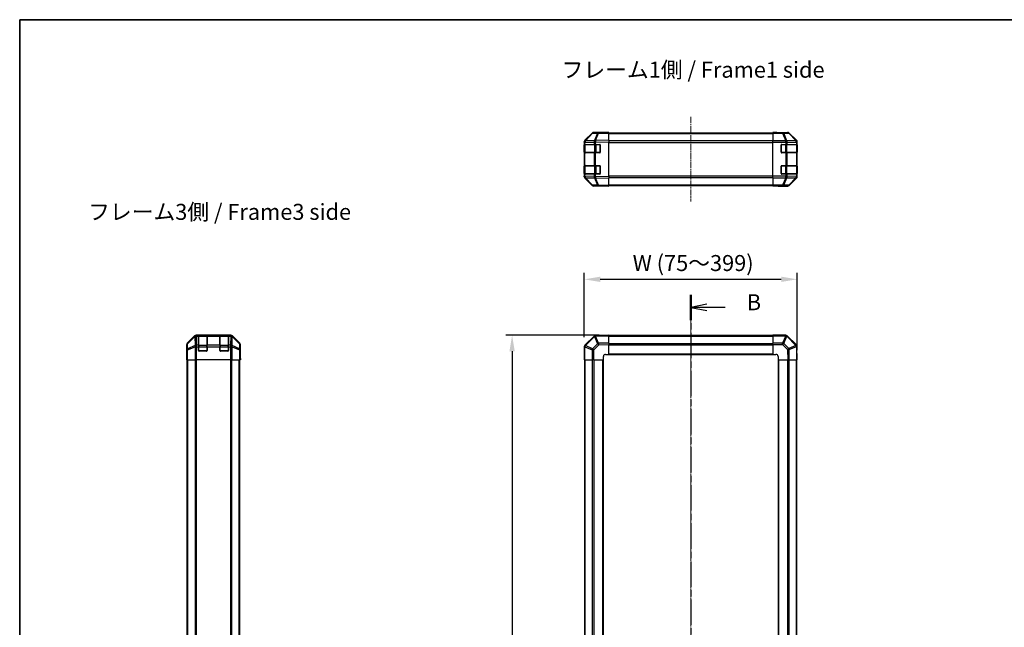
# Model space of a CAD drawing. Units: millimetres. Extents: x 0 to 10812, y -26 to 2810.
# Drawn here: x 987 to 1913, y 1116 to 1686 of the extents above; entities that cross this region are included whole.
import ezdxf

# ---------------------------------------------------------------- set-up
doc = ezdxf.new("R2010")
doc.units = ezdxf.units.MM
doc.linetypes.add('CHAIN', pattern=[0.3543, 0.2362, -0.0295, 0.0591, -0.0295])
for name, color, linetype, lineweight in [('AM_5', 3, 'Continuous', 25), ('Border (ISO)', 7, 'Continuous', 35), ('Section Line (ISO)', 7, 'CHAIN', 25), ('Symbol (ISO)', 7, 'Continuous', 18), ('TK1', 7, 'Continuous', 25), ('TK2', 2, 'Continuous', 25), ('TK3', 5, 'Continuous', 25)]:
    doc.layers.add(name, color=color, linetype=linetype, lineweight=lineweight)
doc.layers.add('Centerline (ISO)', color=131, linetype='Continuous', lineweight=18, true_color=0x80ffff)
doc.styles.add('Note Text (TK)', font='txt')
doc.dimstyles.new('Default - Method 1b (TK)', dxfattribs={"dimscale": 2.5, "dimtxt": 2.5, "dimasz": 2.5, "dimexe": 1, "dimexo": 1.5, "dimgap": 1, "dimtad": 1, "dimtoh": 1, "dimrnd": 1e-08, "dimdsep": 46, "dimtxsty": 'Note Text (TK)', "dimcen": 0.09, "dimdle": 5, "dimclrd": 100, "dimclre": 100, "dimclrt": 7, "dimadec": 1, "dimazin": 1, "dimtfac": 1, "dimtmove": 0, "dimatfit": 3, "dimfxl": 1, "dimtolj": 1, "dimlwd": -1, "dimlwe": -1, "dimarcsym": 0})

# ---------------------------------------------------------------- blocks, each defined once
blk = doc.blocks.new('図面枠 tk図枠')
at = {"layer": 'Border (ISO)'}
for q in [(405.5, 289), (14.5, 8)]:
    blk.add_line((14.5, 289), q, dxfattribs=at)
blk = doc.blocks.new('2dTransSection1')
at = {"layer": 'Section Line (ISO)', "linetype": 'CHAIN', "ltscale": 16.828648}
blk.add_line((119.58, 245.97), (119.58, 98.91), dxfattribs=at)
at = {"layer": 'Section Line (ISO)', "linetype": 'Continuous', "lineweight": 50}
for p, q in [((119.58, 245.97), (119.58, 242)), ((119.58, 102.87), (119.58, 98.91))]:
    blk.add_line(p, q, dxfattribs=at)
at = {"layer": 'Section Line (ISO)', "linetype": 'Continuous'}
for p, q in [((122.08, 244.49), (119.58, 243.99)), ((122.08, 243.99), (119.58, 243.99)), ((119.58, 243.99), (122.08, 243.49)), ((124.96, 243.99), (122.08, 243.99)), ((122.08, 101.39), (119.58, 100.89)), ((122.08, 100.89), (119.58, 100.89)), ((119.58, 100.89), (122.08, 100.39)), ((124.96, 100.89), (122.08, 100.89))]:
    blk.add_line(p, q, dxfattribs=at)
at = {"layer": 'Section Line (ISO)', "char_height": 2.5, "attachment_point": 7, "style": 'Note Text (TK)'}
for insert in [(128.35, 242.76), (128.35, 99.66)]:
    blk.add_mtext('B', dxfattribs=dict(at, insert=insert))
blk = doc.blocks.new('*D122')
at = {"layer": 'AM_5', "color": 100, "transparency": 16777216}
for p, q in [((1517.99, 1387.98), (1517.99, 1448.26)), ((1717.99, 1375.81), (1717.99, 1448.26)), ((1532.99, 1442.26), (1702.99, 1442.26))]:
    blk.add_line(p, q, dxfattribs=at)
for points in [[(1532.99, 1444.76), (1532.99, 1439.76), (1517.99, 1442.26)], [(1702.99, 1444.76), (1702.99, 1439.76), (1717.99, 1442.26)]]:
    blk.add_solid(points, dxfattribs=at)
at = {"layer": 'Defpoints', "color": 0, "transparency": 16777216}
for p in [(1717.99, 1442.26), (1517.99, 1378.98), (1717.99, 1366.81)]:
    blk.add_point(p, dxfattribs=at)
at = {"layer": 'AM_5', "color": 7, "transparency": 16777216, "insert": (1558.84, 1457.55), "char_height": 15, "attachment_point": 4, "style": 'Note Text (TK)'}
blk.add_mtext('\\A1; W (75～399)', dxfattribs=at)
blk = doc.blocks.new('*D123')
at = {"layer": 'AM_5', "color": 100, "transparency": 16777216}
for p, q in [((1531.99, 1389.81), (1444.14, 1389.81)), ((1450.14, 1374.81), (1450.14, 604.81)), ((1519.82, 589.81), (1444.14, 589.81))]:
    blk.add_line(p, q, dxfattribs=at)
for points in [[(1447.64, 1374.81), (1452.64, 1374.81), (1450.14, 1389.81)], [(1447.64, 604.81), (1452.64, 604.81), (1450.14, 589.81)]]:
    blk.add_solid(points, dxfattribs=at)
at = {"layer": 'Defpoints', "color": 0, "transparency": 16777216}
for p in [(1540.99, 1389.81), (1450.14, 589.81), (1528.82, 589.81)]:
    blk.add_point(p, dxfattribs=at)
at = {"layer": 'AM_5', "color": 7, "transparency": 16777216, "insert": (1434.85, 920.78), "char_height": 15, "attachment_point": 4, "rotation": 90, "style": 'Note Text (TK)'}
blk.add_mtext('\\A1; D (601～1000)', dxfattribs=at)

msp = doc.modelspace()

# ---------------------------------------------------------------- linework, layer by layer
at = {"layer": 'Centerline (ISO)', "linetype": 'CHAIN', "ltscale": 23.990969}
for p, q in [((1617.9908, 1594.6917), (1617.9908, 1515.2917)), ((1617.9908, 1404.513), (1617.9908, 575.113))]:
    msp.add_line(p, q, dxfattribs=at)
at = {"layer": 'TK1'}
for p, q in [((1540.9908, 1579.6917), (1694.9908, 1579.6917)), ((1540.9908, 1579.1059), (1694.9908, 1579.1059)), ((1694.9908, 1572.2775), (1540.9908, 1572.2775)), ((1540.9908, 1570.8632), (1694.9908, 1570.8632)), ((1694.9908, 1539.1201), (1540.9908, 1539.1201)), ((1540.9908, 1537.7059), (1694.9908, 1537.7059)), ((1540.9908, 1530.8775), (1694.9908, 1530.8775)), ((1540.9908, 1530.2917), (1694.9908, 1530.2917)), ((1694.9908, 1389.513), (1540.9908, 1389.513)), ((1540.9908, 1388.9273), (1694.9908, 1388.9273)), ((1540.9908, 1382.0988), (1694.9908, 1382.0988)), ((1540.9908, 1380.6846), (1694.9908, 1380.6846)), ((1540.9908, 1372.313), (1694.9908, 1372.313)), ((1540.9908, 1371.813), (1694.9908, 1371.813)), ((1144.9156, 612.813), (1144.9156, 1366.813)), ((1145.5014, 612.813), (1145.5014, 1366.813)), ((1152.3298, 1366.813), (1152.3298, 612.813)), ((1153.744, 612.813), (1153.744, 1366.813)), ((1185.4871, 1366.813), (1185.4871, 612.813)), ((1186.9014, 612.813), (1186.9014, 1366.813)), ((1193.7298, 612.813), (1193.7298, 1366.813)), ((1194.3156, 612.813), (1194.3156, 1366.813)), ((1518.2908, 1366.813), (1518.2908, 612.813)), ((1518.8765, 612.813), (1518.8765, 1366.813)), ((1525.705, 612.813), (1525.705, 1366.813)), ((1527.1192, 612.813), (1527.1192, 1366.813)), ((1535.4908, 612.813), (1535.4908, 1366.813)), ((1535.9908, 612.813), (1535.9908, 1366.813)), ((1699.9908, 1366.813), (1699.9908, 612.813)), ((1700.4908, 1366.813), (1700.4908, 612.813)), ((1708.8623, 1366.813), (1708.8623, 612.813)), ((1710.2765, 1366.813), (1710.2765, 612.813)), ((1717.105, 1366.813), (1717.105, 612.813)), ((1717.6908, 612.813), (1717.6908, 1366.813))]:
    msp.add_line(p, q, dxfattribs=at)
at = {"layer": 'TK2'}
for p, q in [((1525.416, 1579.3462), (1518.5708, 1572.3805)), ((1518.5764, 1572.7761), (1525.4063, 1579.606)), ((1518.9789, 1572.384), (1525.8241, 1579.3498)), ((1525.8241, 1579.3498), (1530.4856, 1579.4311)), ((1531.4691, 1580.0255), (1526.8076, 1579.9441)), ((1531.9908, 1580.1917), (1526.8203, 1580.1917)), ((1530.4856, 1579.4311), (1527.6078, 1572.551)), ((1528.5768, 1572.5594), (1531.4546, 1579.4396)), ((1540.9908, 1572.7761), (1528.5768, 1572.5594)), ((1531.4546, 1579.4396), (1540.9908, 1579.606)), ((1540.9908, 1580.1917), (1531.4691, 1580.0255)), ((1531.9908, 1580.0346), (1531.9908, 1580.1917)), ((1540.9908, 1580.1917), (1540.9908, 1579.606)), ((1540.9908, 1572.7761), (1540.9908, 1579.606)), ((1540.9908, 1572.7761), (1540.9908, 1571.3621)), ((1694.9908, 1580.0346), (1694.9908, 1580.1917)), ((1694.9908, 1580.1917), (1698.9908, 1580.1219)), ((1694.9908, 1579.9441), (1694.9908, 1580.0346)), ((1698.9908, 1580.0346), (1694.9908, 1580.0346)), ((1694.9908, 1579.3462), (1694.9908, 1579.9441)), ((1704.3335, 1579.9441), (1694.9908, 1579.9441)), ((1694.9908, 1579.3462), (1704.3335, 1579.3462)), ((1694.9908, 1579.3462), (1694.9908, 1572.3738)), ((1698.9908, 1580.1219), (1702.5263, 1580.0601)), ((1698.9908, 1580.0346), (1698.9908, 1580.1219)), ((1703.9908, 1580.1917), (1709.1612, 1580.1917)), ((1703.9908, 1580.1917), (1703.9908, 1580.1219)), ((1708.995, 1580.0255), (1704.3335, 1579.9441)), ((1704.3335, 1579.3462), (1704.3335, 1579.9441)), ((1704.3335, 1579.3462), (1707.1689, 1572.3805)), ((1705.3274, 1579.3498), (1709.9888, 1579.4311)), ((1708.1628, 1572.384), (1705.3274, 1579.3498)), ((1709.1612, 1580.1917), (1708.995, 1580.0255)), ((1709.9888, 1579.4311), (1716.7685, 1572.551)), ((1710.4087, 1579.4396), (1710.5752, 1579.606)), ((1717.1884, 1572.5594), (1710.4087, 1579.4396)), ((1717.4051, 1572.7761), (1710.5752, 1579.606)), ((1717.4051, 1572.7761), (1717.1884, 1572.5594)), ((1517.9908, 1570.972), (1517.9908, 1571.3621)), ((1517.9908, 1570.972), (1517.9908, 1568.9917)), ((1517.9908, 1570.972), (1518.5765, 1570.972)), ((1517.9908, 1568.9917), (1517.9908, 1568.4917)), ((1518.5765, 1568.9917), (1517.9908, 1568.9917)), ((1517.9908, 1568.4917), (1518.1908, 1568.4917)), ((1517.9908, 1561.4917), (1517.9908, 1568.4917)), ((1518.5708, 1572.3805), (1518.5643, 1572.3738)), ((1518.5765, 1570.972), (1518.5831, 1570.9787)), ((1518.5765, 1568.9917), (1518.5765, 1570.972)), ((1518.5765, 1568.9917), (1527.1884, 1568.9917)), ((1518.5831, 1570.9787), (1527.1884, 1571.1289)), ((1527.5842, 1572.5342), (1518.9789, 1572.384)), ((1527.1884, 1571.1289), (1528.5677, 1571.1289)), ((1527.1884, 1571.1289), (1527.1884, 1568.9917)), ((1528.5677, 1568.9917), (1527.1884, 1568.9917)), ((1527.6078, 1572.551), (1527.5842, 1572.5342)), ((1528.5677, 1571.1289), (1528.5913, 1571.1456)), ((1528.5677, 1568.9917), (1528.5677, 1571.1289)), ((1528.5677, 1568.9917), (1532.4908, 1568.9917)), ((1528.5913, 1571.1456), (1540.9908, 1571.3621)), ((1532.9908, 1568.4917), (1532.9908, 1561.4917)), ((1540.9908, 1538.6213), (1540.9908, 1571.3621)), ((1694.9908, 1570.972), (1694.9908, 1572.3738)), ((1707.1623, 1572.3738), (1694.9908, 1572.3738)), ((1694.9908, 1539.0114), (1694.9908, 1570.972)), ((1694.9908, 1570.972), (1707.1623, 1570.972)), ((1702.9908, 1561.4917), (1702.9908, 1568.4917)), ((1703.4908, 1568.9917), (1707.1623, 1568.9917)), ((1707.1689, 1572.3805), (1707.1623, 1572.3738)), ((1707.1623, 1570.972), (1707.1623, 1572.3738)), ((1707.1623, 1570.972), (1707.1623, 1568.9917)), ((1707.1623, 1570.972), (1708.5765, 1570.972)), ((1708.5765, 1568.9917), (1707.1623, 1568.9917)), ((1716.7681, 1572.5342), (1708.1628, 1572.384)), ((1708.5765, 1570.972), (1708.5831, 1570.9787)), ((1708.5765, 1568.9917), (1708.5765, 1570.972)), ((1708.5765, 1568.9917), (1717.1884, 1568.9917)), ((1708.5831, 1570.9787), (1717.1884, 1571.1289)), ((1716.7685, 1572.551), (1716.7681, 1572.5342)), ((1717.1884, 1571.1289), (1717.7739, 1571.1289)), ((1717.1884, 1571.1289), (1717.1884, 1568.9917)), ((1717.7739, 1568.9917), (1717.1884, 1568.9917)), ((1717.7739, 1571.1289), (1717.7743, 1571.1456)), ((1717.7739, 1568.9917), (1717.7739, 1571.1289)), ((1717.7739, 1568.9917), (1717.8424, 1568.9917)), ((1717.7743, 1571.1456), (1717.9908, 1571.3621)), ((1717.7908, 1568.4917), (1717.8511, 1568.4917)), ((1717.8511, 1568.4917), (1717.8511, 1561.4917)), ((1717.9908, 1538.6213), (1717.9908, 1571.3621)), ((1518.1908, 1561.4917), (1517.9908, 1561.4917)), ((1517.9908, 1561.4917), (1517.9908, 1560.9917)), ((1517.9908, 1560.9917), (1518.5765, 1560.9917)), ((1517.9908, 1560.9917), (1517.9908, 1548.9917)), ((1527.1884, 1560.9917), (1518.5765, 1560.9917)), ((1518.5765, 1548.9917), (1518.5765, 1560.9917)), ((1527.1884, 1560.9917), (1528.5677, 1560.9917)), ((1527.1884, 1560.9917), (1527.1884, 1548.9917)), ((1532.4908, 1560.9917), (1528.5677, 1560.9917)), ((1528.5677, 1548.9917), (1528.5677, 1560.9917)), ((1707.1623, 1560.9917), (1703.4908, 1560.9917)), ((1707.1623, 1560.9917), (1708.5765, 1560.9917)), ((1707.1623, 1560.9917), (1707.1623, 1548.9917)), ((1717.1884, 1560.9917), (1708.5765, 1560.9917)), ((1708.5765, 1548.9917), (1708.5765, 1560.9917)), ((1717.1884, 1560.9917), (1717.7739, 1560.9917)), ((1717.1884, 1560.9917), (1717.1884, 1548.9917)), ((1717.8424, 1560.9917), (1717.7739, 1560.9917)), ((1717.7739, 1548.9917), (1717.7739, 1560.9917)), ((1717.8511, 1561.4917), (1717.7908, 1561.4917)), ((1517.9908, 1548.9917), (1517.9908, 1548.4917)), ((1518.5765, 1548.9917), (1517.9908, 1548.9917)), ((1517.9908, 1548.4917), (1518.1908, 1548.4917)), ((1517.9908, 1541.4917), (1517.9908, 1548.4917)), ((1518.5765, 1548.9917), (1527.1884, 1548.9917)), ((1528.5677, 1548.9917), (1527.1884, 1548.9917)), ((1528.5677, 1548.9917), (1532.4908, 1548.9917)), ((1532.9908, 1548.4917), (1532.9908, 1541.4917)), ((1702.9908, 1541.4917), (1702.9908, 1548.4917)), ((1703.4908, 1548.9917), (1707.1623, 1548.9917)), ((1708.5765, 1548.9917), (1707.1623, 1548.9917)), ((1708.5765, 1548.9917), (1717.1884, 1548.9917)), ((1717.7739, 1548.9917), (1717.1884, 1548.9917)), ((1717.7739, 1548.9917), (1717.8424, 1548.9917)), ((1717.7908, 1548.4917), (1717.8511, 1548.4917)), ((1717.8511, 1548.4917), (1717.8511, 1541.4917)), ((1518.1908, 1541.4917), (1517.9908, 1541.4917)), ((1517.9908, 1541.4917), (1517.9908, 1540.9917)), ((1517.9908, 1540.9917), (1518.5765, 1540.9917)), ((1517.9908, 1540.9917), (1517.9908, 1539.0114)), ((1517.9908, 1538.6213), (1517.9908, 1539.0114)), ((1518.5765, 1539.0114), (1517.9908, 1539.0114)), ((1518.5643, 1537.6095), (1518.5708, 1537.6029)), ((1518.5708, 1537.6029), (1525.416, 1530.6371)), ((1525.4063, 1530.3773), (1518.5764, 1537.2072)), ((1527.1884, 1540.9917), (1518.5765, 1540.9917)), ((1518.5765, 1539.0114), (1518.5765, 1540.9917)), ((1518.5831, 1539.0047), (1518.5765, 1539.0114)), ((1527.1884, 1538.8545), (1518.5831, 1539.0047)), ((1518.9789, 1537.5993), (1527.5842, 1537.4491)), ((1525.8241, 1530.6336), (1518.9789, 1537.5993)), ((1527.1884, 1540.9917), (1528.5677, 1540.9917)), ((1527.1884, 1540.9917), (1527.1884, 1538.8545)), ((1528.5677, 1538.8545), (1527.1884, 1538.8545)), ((1527.5842, 1537.4491), (1527.6078, 1537.4323)), ((1527.6078, 1537.4323), (1530.4856, 1530.5522)), ((1532.4908, 1540.9917), (1528.5677, 1540.9917)), ((1528.5677, 1538.8545), (1528.5677, 1540.9917)), ((1528.5913, 1538.8377), (1528.5677, 1538.8545)), ((1528.5768, 1537.4239), (1540.9908, 1537.2072)), ((1531.4546, 1530.5438), (1528.5768, 1537.4239)), ((1540.9908, 1538.6213), (1528.5913, 1538.8377)), ((1540.9908, 1538.6213), (1540.9908, 1537.2072)), ((1540.9908, 1530.3773), (1540.9908, 1537.2072)), ((1694.9908, 1537.6095), (1694.9908, 1539.0114)), ((1707.1623, 1539.0114), (1694.9908, 1539.0114)), ((1694.9908, 1537.6095), (1707.1623, 1537.6095)), ((1694.9908, 1537.6095), (1694.9908, 1530.6371)), ((1707.1623, 1540.9917), (1703.4908, 1540.9917)), ((1707.1689, 1537.6029), (1704.3335, 1530.6371)), ((1705.3274, 1530.6336), (1708.1628, 1537.5993)), ((1707.1623, 1540.9917), (1708.5765, 1540.9917)), ((1707.1623, 1540.9917), (1707.1623, 1539.0114)), ((1708.5765, 1539.0114), (1707.1623, 1539.0114)), ((1707.1623, 1537.6095), (1707.1623, 1539.0114)), ((1707.1623, 1537.6095), (1707.1689, 1537.6029)), ((1708.1628, 1537.5993), (1716.7681, 1537.4491)), ((1717.1884, 1540.9917), (1708.5765, 1540.9917)), ((1708.5765, 1539.0114), (1708.5765, 1540.9917)), ((1708.5831, 1539.0047), (1708.5765, 1539.0114)), ((1717.1884, 1538.8545), (1708.5831, 1539.0047)), ((1716.7685, 1537.4323), (1709.9888, 1530.5522)), ((1710.4087, 1530.5438), (1717.1884, 1537.4239)), ((1710.5752, 1530.3773), (1717.4051, 1537.2072)), ((1716.7681, 1537.4491), (1716.7685, 1537.4323)), ((1717.1884, 1540.9917), (1717.7739, 1540.9917)), ((1717.1884, 1540.9917), (1717.1884, 1538.8545)), ((1717.7739, 1538.8545), (1717.1884, 1538.8545)), ((1717.1884, 1537.4239), (1717.4051, 1537.2072)), ((1717.8424, 1540.9917), (1717.7739, 1540.9917)), ((1717.7739, 1538.8545), (1717.7739, 1540.9917)), ((1717.7743, 1538.8377), (1717.7739, 1538.8545)), ((1717.9908, 1538.6213), (1717.7743, 1538.8377)), ((1717.8511, 1541.4917), (1717.7908, 1541.4917)), ((1530.4856, 1530.5522), (1525.8241, 1530.6336)), ((1526.8076, 1530.0392), (1531.4691, 1529.9579)), ((1535.9908, 1529.7917), (1526.8203, 1529.7917)), ((1540.9908, 1530.3773), (1531.4546, 1530.5438)), ((1531.4691, 1529.9579), (1540.9908, 1529.7917)), ((1535.9908, 1529.7917), (1535.9908, 1529.879)), ((1540.9908, 1530.3773), (1540.9908, 1529.7917)), ((1694.9908, 1530.0392), (1694.9908, 1530.6371)), ((1704.3335, 1530.6371), (1694.9908, 1530.6371)), ((1694.9908, 1530.0392), (1694.9908, 1529.879)), ((1694.9908, 1530.0392), (1704.3335, 1530.0392)), ((1694.9908, 1529.7917), (1694.9908, 1529.879)), ((1694.9908, 1529.879), (1697.9908, 1529.879)), ((1697.9908, 1529.844), (1694.9908, 1529.7917)), ((1697.9908, 1529.879), (1697.9908, 1529.844)), ((1699.405, 1529.8687), (1697.9908, 1529.844)), ((1699.9908, 1529.844), (1699.9908, 1529.7917)), ((1699.9908, 1529.7917), (1709.1612, 1529.7917)), ((1704.3335, 1530.0392), (1704.3335, 1530.6371)), ((1704.3335, 1530.0392), (1708.995, 1529.9579)), ((1709.9888, 1530.5522), (1705.3274, 1530.6336)), ((1708.995, 1529.9579), (1709.1612, 1529.7917)), ((1710.5752, 1530.3773), (1710.4087, 1530.5438)), ((1151.8311, 1389.2274), (1145.0012, 1382.3975)), ((1152.0478, 1389.0107), (1145.1677, 1382.231)), ((1145.1761, 1381.8111), (1152.0562, 1388.5908)), ((1151.8311, 1389.2274), (1152.0478, 1389.0107)), ((1152.0562, 1388.5908), (1152.073, 1388.5904)), ((1152.073, 1388.5904), (1152.2232, 1379.9851)), ((1185.986, 1389.813), (1153.2452, 1389.813)), ((1153.4616, 1389.5966), (1153.2452, 1389.813)), ((1153.4784, 1389.5962), (1153.4616, 1389.5966)), ((1155.6156, 1389.5962), (1153.4784, 1389.5962)), ((1153.4784, 1389.0107), (1153.4784, 1389.5962)), ((1153.6286, 1380.4054), (1153.4784, 1389.0107)), ((1153.4784, 1389.0107), (1155.6156, 1389.0107)), ((1155.6156, 1389.5962), (1155.6156, 1389.6647)), ((1155.6156, 1389.5962), (1155.6156, 1389.0107)), ((1155.6156, 1380.3988), (1155.6156, 1389.0107)), ((1156.1156, 1389.613), (1156.1156, 1389.6734)), ((1156.1156, 1389.6734), (1163.1156, 1389.6734)), ((1163.1156, 1389.6734), (1163.1156, 1389.613)), ((1163.6156, 1389.6647), (1163.6156, 1389.5962)), ((1163.6156, 1389.0107), (1163.6156, 1389.5962)), ((1175.6156, 1389.5962), (1163.6156, 1389.5962)), ((1163.6156, 1389.0107), (1163.6156, 1380.3988)), ((1163.6156, 1389.0107), (1175.6156, 1389.0107)), ((1175.6156, 1389.5962), (1175.6156, 1389.6647)), ((1175.6156, 1389.5962), (1175.6156, 1389.0107)), ((1175.6156, 1380.3988), (1175.6156, 1389.0107)), ((1176.1156, 1389.613), (1176.1156, 1389.6734)), ((1176.1156, 1389.6734), (1183.1156, 1389.6734)), ((1183.1156, 1389.6734), (1183.1156, 1389.613)), ((1183.6156, 1389.6647), (1183.6156, 1389.5962)), ((1185.7528, 1389.5962), (1183.6156, 1389.5962)), ((1183.6156, 1389.0107), (1183.6156, 1389.5962)), ((1183.6156, 1389.0107), (1183.6156, 1380.3988)), ((1183.6156, 1389.0107), (1185.7528, 1389.0107)), ((1185.7528, 1389.0107), (1185.6026, 1380.4054)), ((1185.7695, 1389.5966), (1185.7528, 1389.5962)), ((1185.7528, 1389.5962), (1185.7528, 1389.0107)), ((1185.986, 1389.813), (1185.7695, 1389.5966)), ((1187.0079, 1379.9851), (1187.1581, 1388.5904)), ((1187.1581, 1388.5904), (1187.1749, 1388.5908)), ((1187.1749, 1388.5908), (1194.055, 1381.8111)), ((1187.1833, 1389.0107), (1187.4, 1389.2274)), ((1194.0635, 1382.231), (1187.1833, 1389.0107)), ((1194.2299, 1382.3975), (1187.4, 1389.2274)), ((1527.1884, 1389.0107), (1518.5831, 1380.4054)), ((1518.9789, 1379.9851), (1527.5842, 1388.5904)), ((1527.5842, 1388.5904), (1527.6078, 1388.5908)), ((1527.6078, 1388.5908), (1530.4856, 1381.8111)), ((1528.5913, 1389.5966), (1528.5677, 1389.5962)), ((1528.5768, 1389.0107), (1540.9908, 1389.2274)), ((1531.4546, 1382.231), (1528.5768, 1389.0107)), ((1540.9908, 1389.813), (1528.5913, 1389.5966)), ((1540.9908, 1389.813), (1540.9908, 1389.2274)), ((1540.9908, 1382.3975), (1540.9908, 1389.2274)), ((1694.9908, 1389.2395), (1694.9908, 1389.813)), ((1707.1623, 1389.813), (1694.9908, 1389.813)), ((1694.9908, 1389.2395), (1707.1623, 1389.2395)), ((1694.9908, 1389.2395), (1694.9908, 1382.3878)), ((1707.1689, 1389.233), (1704.3335, 1382.3878)), ((1705.3274, 1381.9797), (1708.1628, 1388.8249)), ((1707.1623, 1389.2395), (1707.1623, 1389.813)), ((1707.1623, 1389.2395), (1707.1689, 1389.233)), ((1708.1628, 1388.8249), (1716.7681, 1380.2196)), ((1708.5831, 1389.2207), (1708.5765, 1389.2273)), ((1717.1884, 1380.6154), (1708.5831, 1389.2207)), ((1144.4156, 1375.813), (1144.4156, 1380.9834)), ((1144.4156, 1380.9834), (1144.5818, 1380.8172)), ((1144.5818, 1380.8172), (1144.6631, 1376.1558)), ((1145.1677, 1382.231), (1145.0012, 1382.3975)), ((1145.2575, 1377.1497), (1145.1761, 1381.8111)), ((1152.2232, 1379.9851), (1145.2575, 1377.1497)), ((1145.261, 1376.1558), (1152.2268, 1378.9912)), ((1152.2268, 1378.9912), (1152.2334, 1378.9846)), ((1152.2334, 1378.9846), (1152.2334, 1366.813)), ((1153.6353, 1378.9846), (1152.2334, 1378.9846)), ((1153.6353, 1380.3988), (1153.6286, 1380.4054)), ((1155.6156, 1380.3988), (1153.6353, 1380.3988)), ((1153.6353, 1378.9846), (1153.6353, 1380.3988)), ((1153.6353, 1366.813), (1153.6353, 1378.9846)), ((1153.6353, 1378.9846), (1155.6156, 1378.9846)), ((1155.6156, 1380.3988), (1155.6156, 1378.9846)), ((1155.6156, 1375.313), (1155.6156, 1378.9846)), ((1163.6156, 1378.9846), (1163.6156, 1380.3988)), ((1175.6156, 1380.3988), (1163.6156, 1380.3988)), ((1163.6156, 1378.9846), (1163.6156, 1375.313)), ((1163.6156, 1378.9846), (1175.6156, 1378.9846)), ((1175.6156, 1380.3988), (1175.6156, 1378.9846)), ((1175.6156, 1375.313), (1175.6156, 1378.9846)), ((1185.5959, 1380.3988), (1183.6156, 1380.3988)), ((1183.6156, 1378.9846), (1183.6156, 1380.3988)), ((1183.6156, 1378.9846), (1183.6156, 1375.313)), ((1183.6156, 1378.9846), (1185.5959, 1378.9846)), ((1185.6026, 1380.4054), (1185.5959, 1380.3988)), ((1185.5959, 1380.3988), (1185.5959, 1378.9846)), ((1185.5959, 1378.9846), (1185.5959, 1366.813)), ((1186.9977, 1378.9846), (1185.5959, 1378.9846)), ((1186.9977, 1378.9846), (1187.0044, 1378.9912)), ((1186.9977, 1366.813), (1186.9977, 1378.9846)), ((1187.0044, 1378.9912), (1193.9701, 1376.1558)), ((1193.9737, 1377.1497), (1187.0079, 1379.9851)), ((1194.055, 1381.8111), (1193.9737, 1377.1497)), ((1194.2299, 1382.3975), (1194.0635, 1382.231)), ((1194.568, 1376.1558), (1194.6494, 1380.8172)), ((1194.6494, 1380.8172), (1194.8156, 1380.9834)), ((1194.8156, 1371.813), (1194.8156, 1380.9834)), ((1517.9908, 1378.9846), (1517.9908, 1366.813)), ((1518.5643, 1378.9846), (1517.9908, 1378.9846)), ((1518.5643, 1378.9846), (1518.5708, 1378.9912)), ((1518.5643, 1366.813), (1518.5643, 1378.9846)), ((1518.5708, 1378.9912), (1525.416, 1376.1558)), ((1518.5831, 1380.4054), (1518.5765, 1380.3988)), ((1525.8241, 1377.1497), (1518.9789, 1379.9851)), ((1530.4856, 1381.8111), (1525.8241, 1377.1497)), ((1526.8076, 1376.1558), (1531.4691, 1380.8172)), ((1540.9908, 1382.3975), (1531.4546, 1382.231)), ((1531.4691, 1380.8172), (1540.9908, 1380.9834)), ((1540.9908, 1382.3975), (1540.9908, 1380.9834)), ((1540.9908, 1371.813), (1540.9908, 1380.9834)), ((1694.9908, 1380.9962), (1694.9908, 1382.3878)), ((1704.3335, 1382.3878), (1694.9908, 1382.3878)), ((1694.9908, 1380.9962), (1704.3335, 1380.9962)), ((1694.9908, 1380.9962), (1694.9908, 1371.813)), ((1704.3335, 1380.9962), (1704.3335, 1382.3878)), ((1704.3335, 1380.9962), (1708.995, 1376.3347)), ((1709.9888, 1377.3182), (1705.3274, 1381.9797)), ((1716.7685, 1380.196), (1709.9888, 1377.3182)), ((1710.4087, 1376.3492), (1717.1884, 1379.227)), ((1716.7681, 1380.2196), (1716.7685, 1380.196)), ((1717.1884, 1379.227), (1717.4051, 1366.813)), ((1717.7743, 1379.2125), (1717.7739, 1379.2361)), ((1717.9908, 1366.813), (1717.7743, 1379.2125)), ((1144.4156, 1375.813), (1144.4854, 1375.813)), ((1144.4156, 1366.813), (1144.4854, 1370.813)), ((1144.4854, 1370.813), (1144.5471, 1374.3486)), ((1144.5727, 1370.813), (1144.4854, 1370.813)), ((1144.5727, 1370.813), (1144.5727, 1366.813)), ((1144.6631, 1376.1558), (1144.6631, 1366.813)), ((1145.261, 1376.1558), (1144.6631, 1376.1558)), ((1145.261, 1366.813), (1145.261, 1376.1558)), ((1163.1156, 1374.813), (1156.1156, 1374.813)), ((1183.1156, 1374.813), (1176.1156, 1374.813)), ((1193.9701, 1376.1558), (1193.9701, 1366.813)), ((1194.568, 1376.1558), (1193.9701, 1376.1558)), ((1194.568, 1366.813), (1194.568, 1376.1558)), ((1194.7283, 1369.813), (1194.7632, 1369.813)), ((1194.7283, 1366.813), (1194.7283, 1369.813)), ((1194.7385, 1371.2273), (1194.7632, 1369.813)), ((1194.7632, 1371.813), (1194.8156, 1371.813)), ((1194.7632, 1369.813), (1194.8156, 1366.813)), ((1525.416, 1376.1558), (1525.416, 1366.813)), ((1526.8076, 1376.1558), (1525.416, 1376.1558)), ((1526.8076, 1366.813), (1526.8076, 1376.1558)), ((1535.9908, 1366.813), (1535.9908, 1369.813)), ((1537.9908, 1371.813), (1540.9908, 1371.813)), ((1694.9908, 1371.813), (1697.9908, 1371.813)), ((1699.9908, 1369.813), (1699.9908, 1366.813)), ((1708.995, 1376.3347), (1709.1612, 1366.813)), ((1710.5752, 1366.813), (1710.4087, 1376.3492)), ((1144.5727, 1366.813), (1144.4156, 1366.813)), ((1144.6631, 1366.813), (1144.5727, 1366.813)), ((1145.261, 1366.813), (1144.6631, 1366.813)), ((1145.261, 1366.813), (1152.2334, 1366.813)), ((1153.6353, 1366.813), (1152.2334, 1366.813)), ((1185.5959, 1366.813), (1153.6353, 1366.813)), ((1186.9977, 1366.813), (1185.5959, 1366.813)), ((1186.9977, 1366.813), (1193.9701, 1366.813)), ((1194.568, 1366.813), (1193.9701, 1366.813)), ((1194.568, 1366.813), (1194.7283, 1366.813)), ((1194.8156, 1366.813), (1194.7283, 1366.813)), ((1518.5643, 1366.813), (1517.9908, 1366.813)), ((1518.5643, 1366.813), (1525.416, 1366.813)), ((1526.8076, 1366.813), (1525.416, 1366.813)), ((1526.8076, 1366.813), (1535.9908, 1366.813)), ((1699.9908, 1366.813), (1709.1612, 1366.813)), ((1710.5752, 1366.813), (1709.1612, 1366.813)), ((1710.5752, 1366.813), (1717.4051, 1366.813)), ((1717.9908, 1366.813), (1717.4051, 1366.813))]:
    msp.add_line(p, q, dxfattribs=at)
for centre, radius, start, end in [((1526.8425, 1577.9444), 2, 91, 135.5), ((1519.9908, 1570.972), 2, 135.5, 180), ((1532.4908, 1568.4917), 0.5, 0, 90), ((1703.4908, 1568.4917), 0.5, 90, 180), ((1532.4908, 1561.4917), 0.5, 270, 0), ((1703.4908, 1561.4917), 0.5, 180, 270), ((1532.4908, 1548.4917), 0.5, 0, 90), ((1703.4908, 1548.4917), 0.5, 90, 180), ((1519.9908, 1539.0114), 2, 180, 224.5), ((1532.4908, 1541.4917), 0.5, 270, 0), ((1703.4908, 1541.4917), 0.5, 180, 270), ((1526.8425, 1532.0389), 2, 224.5, 269), ((1528.6026, 1387.5965), 2, 91, 135), ((1707.1623, 1387.813), 2, 45, 90), ((1519.9908, 1378.9846), 2, 135, 180), ((1715.7742, 1379.2012), 2, 1, 45), ((1156.1156, 1375.313), 0.5, 180, 270), ((1163.1156, 1375.313), 0.5, 270, 0), ((1176.1156, 1375.313), 0.5, 180, 270), ((1183.1156, 1375.313), 0.5, 270, 0), ((1537.9908, 1369.813), 2, 90, 180), ((1697.9908, 1369.813), 2, 0, 90)]:
    msp.add_arc(centre, radius, start, end, dxfattribs=at)
for centre, major_axis, ratio, start_param, end_param in [((1519.9911, 1571.3615), (-1.4146, 1.4146), 0.99969546, 0, 0.78524587), ((1526.821, 1578.1914), (-1.4146, 1.4146), 0.99969546, 5.49793944, 6.28318531), ((1526.8425, 1577.9444), (-1.4265, 1.4018), 0.27881333, 5.73930193, 6.28318531), ((1526.8425, 1577.9444), (-0.0349, 1.9997), 0.70705293, 0, 0.77922765), ((1528.6262, 1571.1456), (1.8451, -0.7718), 0.67266741, 1.87081915, 2.4052337), ((1531.504, 1578.0258), (-0.0349, 1.9997), 0.70705293, 0, 0.77922765), ((1531.504, 1578.0258), (1.8451, -0.7718), 0.67266741, 1.87081915, 2.4052337), ((1531.504, 1578.0258), (-0.0349, 1.9997), 0.01744975, 0, 0.78524587), ((1536.9908, 1580.1219), (5, 0), 0.01745506, 3.14159265, 3.92699082), ((1698.9908, 1580.1219), (-5, 0), 0.01745506, 1.57079633, 3.14159265), ((1704.3335, 1577.9444), (-0.0349, 1.9997), 0.70705293, 5.4792756, 6.25850325), ((1704.3335, 1577.9444), (-1.8524, -0.754), 0.67311493, 3.90107946, 4.44496284), ((1708.995, 1578.0258), (-1.4142, 1.4142), 0.99969546, 4.71238898, 5.49763485), ((1708.995, 1578.0258), (-0.0349, 1.9997), 0.70705293, 5.4792756, 6.25850325), ((1709.1605, 1578.1914), (1.4146, 1.4146), 0.99969546, 0, 0.78524587), ((1708.995, 1578.0258), (1.4246, 1.4038), 0.28553037, 0.02575248, 0.56016703), ((1715.7746, 1571.1456), (1.4246, 1.4038), 0.28553037, 0.02575248, 0.56016703), ((1715.9904, 1571.3615), (1.4146, 1.4146), 0.99969546, 5.49793944, 6.28318531), ((1519.9908, 1570.972), (-1.4265, 1.4018), 0.57396196, 0, 1.04217396), ((1519.9973, 1570.9787), (-1.4265, 1.4018), 0.57396196, 0, 1.04217396), ((1519.9973, 1570.9787), (-1.4265, 1.4018), 0.27881333, 5.73930193, 6.28318531), ((1519.9973, 1570.9787), (-0.0349, 1.9997), 0.70705293, 0.77922765, 1.5584553), ((1528.6026, 1571.1289), (0.0349, -1.9997), 0.70705293, 3.9208203, 4.70004795), ((1528.6026, 1571.1289), (1.1604, -1.629), 0.01421551, 3.66172306, 4.70226326), ((1528.6262, 1571.1456), (1.1604, -1.629), 0.01421551, 3.66172306, 4.70226326), ((1528.6262, 1571.1456), (-0.0349, 1.9997), 0.01744975, 0.78524587, 1.57049174), ((1707.1623, 1570.972), (1.4265, -1.4018), 0.57396196, 1.04217396, 2.08434792), ((1707.1689, 1570.9787), (1.8524, 0.754), 0.67311493, 0.75948681, 1.30337019), ((1707.1689, 1570.9787), (1.4265, -1.4018), 0.57396196, 1.04217396, 2.08434792), ((1707.1689, 1570.9787), (-0.0349, 1.9997), 0.70705293, 4.70004795, 5.4792756), ((1715.7742, 1571.1289), (1.9994, -0.049), 0.81440578, 0.03007955, 1.07061976), ((1715.7742, 1571.1289), (0.0349, -1.9997), 0.70705293, 1.5584553, 2.33768295), ((1715.7746, 1571.1456), (1.9994, -0.049), 0.81440578, 0.03007955, 1.07061976), ((1715.7746, 1571.1456), (-1.4142, 1.4142), 0.99969546, 3.92714311, 4.71238898), ((1717.8424, 1568.4917), (0, 0.5), 0.01745506, 4.71238898, 6.28318531), ((1717.8424, 1561.4917), (0, 0.5), 0.01745506, 3.14159265, 4.71238898), ((1717.8424, 1548.4917), (0, 0.5), 0.01745506, 4.71238898, 6.28318531), ((1519.9911, 1538.6219), (-1.4146, -1.4146), 0.99969546, 5.49793944, 6.28318531), ((1519.9908, 1539.0114), (-1.4265, -1.4018), 0.57396196, 5.24101135, 6.28318531), ((1519.9973, 1539.0047), (-1.4265, -1.4018), 0.57396196, 5.24101135, 6.28318531), ((1519.9973, 1539.0047), (-1.4265, -1.4018), 0.27881333, 0, 0.54388338), ((1519.9973, 1539.0047), (0.0349, 1.9997), 0.70705293, 1.58313735, 2.362365), ((1528.6026, 1538.8545), (-0.0349, -1.9997), 0.70705293, 4.72473001, 5.50395766), ((1528.6026, 1538.8545), (1.1604, 1.629), 0.01421551, 1.58092204, 2.62146225), ((1528.6262, 1538.8377), (1.1604, 1.629), 0.01421551, 1.58092204, 2.62146225), ((1528.6262, 1538.8377), (-1.8451, -0.7718), 0.67266741, 0.73635896, 1.2707735), ((1528.6262, 1538.8377), (0.0349, 1.9997), 0.01744975, 1.57110091, 2.35634678), ((1707.1623, 1539.0114), (1.4265, 1.4018), 0.57396196, 4.19883739, 5.24101135), ((1707.1689, 1539.0047), (1.4265, 1.4018), 0.57396196, 4.19883739, 5.24101135), ((1707.1689, 1539.0047), (-1.8524, 0.754), 0.67311493, 1.83822247, 2.38210585), ((1707.1689, 1539.0047), (0.0349, 1.9997), 0.70705293, 3.94550236, 4.72473001), ((1715.7742, 1538.8545), (1.9994, 0.049), 0.81440578, 5.21256555, 6.25310575), ((1715.7742, 1538.8545), (-0.0349, -1.9997), 0.70705293, 0.80390971, 1.58313735), ((1715.7746, 1538.8377), (1.9994, 0.049), 0.81440578, 5.21256555, 6.25310575), ((1715.7746, 1538.8377), (1.4246, -1.4038), 0.28553037, 5.72301828, 6.25743282), ((1715.7746, 1538.8377), (1.4142, 1.4142), 0.99969546, 4.71238898, 5.49763485), ((1715.9904, 1538.6219), (1.4146, -1.4146), 0.99969546, 0, 0.78524587), ((1717.8424, 1541.4917), (0, 0.5), 0.01745506, 3.14159265, 4.71238898), ((1526.821, 1531.792), (-1.4146, -1.4146), 0.99969546, 0, 0.78524587), ((1526.8425, 1532.0389), (-1.4265, -1.4018), 0.27881333, 0, 0.54388338), ((1526.8425, 1532.0389), (-0.0349, -1.9997), 0.70705293, 5.50395766, 6.28318531), ((1531.504, 1531.9576), (1.8451, 0.7718), 0.67266741, 3.87795161, 4.41236615), ((1531.504, 1531.9576), (-0.0349, -1.9997), 0.70705293, 5.50395766, 6.28318531), ((1531.504, 1531.9576), (-0.0349, -1.9997), 0.01744975, 5.49793944, 6.28318531), ((1537.9908, 1529.844), (2, 0), 0.01745506, 2.35619449, 3.14159265), ((1697.9908, 1529.844), (-2, 0), 0.01745506, 3.14159265, 4.71238898), ((1704.3335, 1532.0389), (1.8524, -0.754), 0.67311493, 4.97981512, 5.5236985), ((1704.3335, 1532.0389), (-0.0349, -1.9997), 0.70705293, 0.02468206, 0.80390971), ((1708.995, 1531.9576), (-0.0349, -1.9997), 0.70705293, 0.02468206, 0.80390971), ((1708.995, 1531.9576), (1.4142, 1.4142), 0.99969546, 3.92714311, 4.71238898), ((1709.1605, 1531.792), (1.4146, -1.4146), 0.99969546, 5.49793944, 6.28318531), ((1708.995, 1531.9576), (1.4246, -1.4038), 0.28553037, 5.72301828, 6.25743282), ((1153.2458, 1387.8127), (-1.4146, 1.4146), 0.99969546, 5.49793944, 6.28318531), ((1153.4616, 1387.5969), (-1.4038, 1.4246), 0.28553037, 0.02575248, 0.56016703), ((1153.4616, 1387.5969), (-1.4142, -1.4142), 0.99969546, 3.92714311, 4.71238898), ((1153.4616, 1387.5969), (0.049, 1.9994), 0.81440578, 0.03007955, 1.07061976), ((1153.4784, 1387.5965), (0.049, 1.9994), 0.81440578, 0.03007955, 1.07061976), ((1153.4784, 1387.5965), (1.9997, 0.0349), 0.70705293, 1.5584553, 2.33768295), ((1156.1156, 1389.6647), (-0.5, 0), 0.01745506, 4.71238898, 6.28318531), ((1163.1156, 1389.6647), (-0.5, 0), 0.01745506, 3.14159265, 4.71238898), ((1176.1156, 1389.6647), (-0.5, 0), 0.01745506, 4.71238898, 6.28318531), ((1183.1156, 1389.6647), (-0.5, 0), 0.01745506, 3.14159265, 4.71238898), ((1185.7528, 1387.5965), (-0.049, 1.9994), 0.81440578, 5.21256555, 6.25310575), ((1185.7528, 1387.5965), (1.9997, -0.0349), 0.70705293, 0.80390971, 1.58313735), ((1185.7695, 1387.5969), (-0.049, 1.9994), 0.81440578, 5.21256555, 6.25310575), ((1185.7695, 1387.5969), (-1.4142, 1.4142), 0.99969546, 4.71238898, 5.49763485), ((1185.9854, 1387.8127), (1.4146, 1.4146), 0.99969546, 0, 0.78524587), ((1185.7695, 1387.5969), (1.4038, 1.4246), 0.28553037, 5.72301828, 6.25743282), ((1528.6026, 1387.5965), (-1.4142, 1.4142), 0.01234165, 0, 0.77922765), ((1528.6026, 1387.5965), (-0.0349, 1.9997), 0.58012166, 0, 1.0405402), ((1528.6262, 1387.5969), (-0.0349, 1.9997), 0.58012166, 0, 1.0405402), ((1528.6262, 1387.5969), (-1.841, -0.7815), 0.68263531, 4.45610406, 4.9905186), ((1528.6262, 1387.5969), (-0.0349, 1.9997), 0.01744975, 0, 0.78524587), ((1707.1623, 1387.813), (1.4142, 1.4142), 0.58406793, 0, 1.04217396), ((1707.1689, 1387.8065), (1.4142, 1.4142), 0.58406793, 0, 1.04217396), ((1707.1689, 1387.8065), (-1.8478, 0.7654), 0.68496673, 4.44496284, 4.98884622), ((1707.1689, 1387.8065), (1.4142, 1.4142), 0.01234165, 0, 0.77922765), ((1146.4159, 1380.9828), (-1.4146, 1.4146), 0.99969546, 0, 0.78524587), ((1146.5815, 1380.8172), (-1.4142, -1.4142), 0.99969546, 4.71238898, 5.49763485), ((1146.5815, 1380.8172), (-1.9997, -0.0349), 0.70705293, 5.4792756, 6.25850325), ((1146.5815, 1380.8172), (-1.4038, 1.4246), 0.28553037, 0.02575248, 0.56016703), ((1153.6286, 1378.9912), (-0.754, 1.8524), 0.67311493, 0.75948681, 1.30337019), ((1153.6286, 1378.9912), (-1.9997, -0.0349), 0.70705293, 4.70004795, 5.4792756), ((1153.6286, 1378.9912), (1.4018, 1.4265), 0.57396196, 1.04217396, 2.08434792), ((1153.6353, 1378.9846), (1.4018, 1.4265), 0.57396196, 1.04217396, 2.08434792), ((1185.5959, 1378.9846), (-1.4018, 1.4265), 0.57396196, 4.19883739, 5.24101135), ((1185.6026, 1378.9912), (-1.4018, 1.4265), 0.57396196, 4.19883739, 5.24101135), ((1185.6026, 1378.9912), (-1.9997, 0.0349), 0.70705293, 3.94550236, 4.72473001), ((1185.6026, 1378.9912), (-0.754, -1.8524), 0.67311493, 1.83822247, 2.38210585), ((1192.6497, 1380.8172), (1.4038, 1.4246), 0.28553037, 5.72301828, 6.25743282), ((1192.6497, 1380.8172), (1.9997, -0.0349), 0.70705293, 0.02468206, 0.80390971), ((1192.6497, 1380.8172), (-1.4142, 1.4142), 0.99969546, 3.92714311, 4.71238898), ((1192.8153, 1380.9828), (1.4146, 1.4146), 0.99969546, 5.49793944, 6.28318531), ((1519.9908, 1378.9846), (-1.4142, 1.4142), 0.58406793, 0, 1.04217396), ((1519.9973, 1378.9912), (-1.4142, 1.4142), 0.58406793, 0, 1.04217396), ((1519.9973, 1378.9912), (-0.7654, -1.8478), 0.68496673, 4.44496284, 4.98884622), ((1519.9973, 1378.9912), (-1.4142, 1.4142), 0.01234165, 0, 0.77922765), ((1531.504, 1380.8172), (1.841, 0.7815), 0.68263531, 1.3145114, 1.84892595), ((1531.504, 1380.8172), (1.4142, -1.4142), 0.01234165, 3.9208203, 4.70004795), ((1531.504, 1380.8172), (-0.0349, 1.9997), 0.01744975, 0.78524587, 1.57049174), ((1704.3335, 1380.9613), (1.8478, -0.7654), 0.68496673, 1.30337019, 1.84725356), ((1704.3335, 1380.9613), (1.4142, 1.4142), 0.01234165, 0.77922765, 1.5584553), ((1715.7742, 1379.2012), (1.4142, 1.4142), 0.01234165, 0, 0.77922765), ((1715.7742, 1379.2012), (1.9997, 0.0349), 0.58012166, 0, 1.0405402), ((1715.7746, 1379.1776), (1.9997, 0.0349), 0.58012166, 0, 1.0405402), ((1715.7746, 1379.1776), (-0.7815, 1.841), 0.68263531, 4.45610406, 4.9905186), ((1715.7746, 1379.1776), (1.9997, 0.0349), 0.01744975, 0, 0.78524587), ((1144.4854, 1370.813), (0, -5), 0.01745506, 1.57079633, 3.14159265), ((1146.6628, 1376.1558), (-1.9997, -0.0349), 0.70705293, 5.4792756, 6.25850325), ((1146.6628, 1376.1558), (0.754, -1.8524), 0.67311493, 3.90107946, 4.44496284), ((1192.5683, 1376.1558), (0.754, 1.8524), 0.67311493, 4.97981512, 5.5236985), ((1192.5683, 1376.1558), (1.9997, -0.0349), 0.70705293, 0.02468206, 0.80390971), ((1194.7632, 1369.813), (0, -2), 0.01745506, 3.14159265, 4.71238898), ((1526.8425, 1376.1558), (0.7654, 1.8478), 0.68496673, 1.30337019, 1.84725356), ((1526.8425, 1376.1558), (-1.4142, 1.4142), 0.01234165, 0.77922765, 1.5584553), ((1708.995, 1376.2998), (-1.4142, -1.4142), 0.01234165, 3.9208203, 4.70004795), ((1708.995, 1376.2998), (1.9997, 0.0349), 0.01744975, 0.78524587, 1.57049174), ((1708.995, 1376.2998), (0.7815, -1.841), 0.68263531, 1.3145114, 1.84892595)]:
    msp.add_ellipse(centre, major_axis=major_axis, ratio=ratio, start_param=start_param, end_param=end_param, dxfattribs=at)
at = {"layer": 'TK3'}
for p, q in [((1518.7765, 1568.6917), (1518.1908, 1568.6917)), ((1518.1908, 1568.6917), (1518.1908, 1561.2917)), ((1518.7765, 1568.6917), (1527.605, 1568.6917)), ((1518.7765, 1561.2917), (1518.7765, 1568.6917)), ((1529.0192, 1568.6917), (1527.605, 1568.6917)), ((1527.605, 1568.6917), (1527.605, 1561.2917)), ((1529.0192, 1568.9917), (1529.0192, 1568.6917)), ((1529.0192, 1568.6917), (1532.6908, 1568.6917)), ((1529.0192, 1561.2917), (1529.0192, 1568.6917)), ((1532.6908, 1568.6917), (1532.6908, 1568.9499)), ((1532.949, 1568.6917), (1532.6908, 1568.6917)), ((1532.6908, 1568.6917), (1532.6908, 1561.2917)), ((1703.2908, 1568.6917), (1703.0325, 1568.6917)), ((1703.2908, 1568.9499), (1703.2908, 1568.6917)), ((1703.2908, 1561.2917), (1703.2908, 1568.6917)), ((1703.2908, 1568.6917), (1706.9623, 1568.6917)), ((1706.9623, 1568.9917), (1706.9623, 1568.6917)), ((1708.3765, 1568.6917), (1706.9623, 1568.6917)), ((1706.9623, 1568.6917), (1706.9623, 1561.2917)), ((1708.3765, 1568.6917), (1717.205, 1568.6917)), ((1708.3765, 1561.2917), (1708.3765, 1568.6917)), ((1717.7908, 1568.6917), (1717.205, 1568.6917)), ((1717.205, 1568.6917), (1717.205, 1561.2917)), ((1717.7908, 1561.2917), (1717.7908, 1568.6917)), ((1518.1908, 1561.2917), (1518.7765, 1561.2917)), ((1527.605, 1561.2917), (1518.7765, 1561.2917)), ((1527.605, 1561.2917), (1529.0192, 1561.2917)), ((1529.0192, 1561.2917), (1529.0192, 1560.9917)), ((1532.6908, 1561.2917), (1529.0192, 1561.2917)), ((1532.6908, 1561.2917), (1532.949, 1561.2917)), ((1532.6908, 1561.0334), (1532.6908, 1561.2917)), ((1703.0325, 1561.2917), (1703.2908, 1561.2917)), ((1703.2908, 1561.2917), (1703.2908, 1561.0334)), ((1706.9623, 1561.2917), (1703.2908, 1561.2917)), ((1706.9623, 1561.2917), (1706.9623, 1560.9917)), ((1706.9623, 1561.2917), (1708.3765, 1561.2917)), ((1717.205, 1561.2917), (1708.3765, 1561.2917)), ((1717.205, 1561.2917), (1717.7908, 1561.2917)), ((1518.7765, 1548.6917), (1518.1908, 1548.6917)), ((1518.1908, 1548.6917), (1518.1908, 1541.2917)), ((1518.7765, 1548.6917), (1527.605, 1548.6917)), ((1518.7765, 1541.2917), (1518.7765, 1548.6917)), ((1529.0192, 1548.6917), (1527.605, 1548.6917)), ((1527.605, 1548.6917), (1527.605, 1541.2917)), ((1529.0192, 1548.9917), (1529.0192, 1548.6917)), ((1529.0192, 1548.6917), (1532.6908, 1548.6917)), ((1529.0192, 1541.2917), (1529.0192, 1548.6917)), ((1532.6908, 1548.6917), (1532.6908, 1548.9499)), ((1532.949, 1548.6917), (1532.6908, 1548.6917)), ((1532.6908, 1548.6917), (1532.6908, 1541.2917)), ((1703.2908, 1548.6917), (1703.0325, 1548.6917)), ((1703.2908, 1548.9499), (1703.2908, 1548.6917)), ((1703.2908, 1541.2917), (1703.2908, 1548.6917)), ((1703.2908, 1548.6917), (1706.9623, 1548.6917)), ((1706.9623, 1548.9917), (1706.9623, 1548.6917)), ((1708.3765, 1548.6917), (1706.9623, 1548.6917)), ((1706.9623, 1548.6917), (1706.9623, 1541.2917)), ((1708.3765, 1548.6917), (1717.205, 1548.6917)), ((1708.3765, 1541.2917), (1708.3765, 1548.6917)), ((1717.7908, 1548.6917), (1717.205, 1548.6917)), ((1717.205, 1548.6917), (1717.205, 1541.2917)), ((1717.7908, 1541.2917), (1717.7908, 1548.6917)), ((1518.1908, 1541.2917), (1518.7765, 1541.2917)), ((1527.605, 1541.2917), (1518.7765, 1541.2917)), ((1527.605, 1541.2917), (1529.0192, 1541.2917)), ((1529.0192, 1541.2917), (1529.0192, 1540.9917)), ((1532.6908, 1541.2917), (1529.0192, 1541.2917)), ((1532.6908, 1541.2917), (1532.949, 1541.2917)), ((1532.6908, 1541.0334), (1532.6908, 1541.2917)), ((1703.0325, 1541.2917), (1703.2908, 1541.2917)), ((1703.2908, 1541.2917), (1703.2908, 1541.0334)), ((1706.9623, 1541.2917), (1703.2908, 1541.2917)), ((1706.9623, 1541.2917), (1706.9623, 1540.9917)), ((1706.9623, 1541.2917), (1708.3765, 1541.2917)), ((1717.205, 1541.2917), (1708.3765, 1541.2917)), ((1717.205, 1541.2917), (1717.7908, 1541.2917)), ((1155.9156, 1389.613), (1155.9156, 1389.0273)), ((1163.3156, 1389.613), (1155.9156, 1389.613)), ((1155.9156, 1380.1988), (1155.9156, 1389.0273)), ((1155.9156, 1389.0273), (1163.3156, 1389.0273)), ((1163.3156, 1389.0273), (1163.3156, 1389.613)), ((1163.3156, 1389.0273), (1163.3156, 1380.1988)), ((1175.9156, 1389.613), (1175.9156, 1389.0273)), ((1183.3156, 1389.613), (1175.9156, 1389.613)), ((1175.9156, 1380.1988), (1175.9156, 1389.0273)), ((1175.9156, 1389.0273), (1183.3156, 1389.0273)), ((1183.3156, 1389.0273), (1183.3156, 1389.613)), ((1183.3156, 1389.0273), (1183.3156, 1380.1988)), ((1155.6156, 1378.7846), (1155.9156, 1378.7846)), ((1155.9156, 1380.1988), (1155.9156, 1378.7846)), ((1163.3156, 1380.1988), (1155.9156, 1380.1988)), ((1155.9156, 1375.113), (1155.9156, 1378.7846)), ((1155.9156, 1378.7846), (1163.3156, 1378.7846)), ((1163.3156, 1378.7846), (1163.3156, 1380.1988)), ((1163.3156, 1378.7846), (1163.6156, 1378.7846)), ((1163.3156, 1378.7846), (1163.3156, 1375.113)), ((1175.6156, 1378.7846), (1175.9156, 1378.7846)), ((1175.9156, 1380.1988), (1175.9156, 1378.7846)), ((1183.3156, 1380.1988), (1175.9156, 1380.1988)), ((1175.9156, 1375.113), (1175.9156, 1378.7846)), ((1175.9156, 1378.7846), (1183.3156, 1378.7846)), ((1183.3156, 1378.7846), (1183.3156, 1380.1988)), ((1183.3156, 1378.7846), (1183.6156, 1378.7846)), ((1183.3156, 1378.7846), (1183.3156, 1375.113)), ((1155.6573, 1375.113), (1155.9156, 1375.113)), ((1155.9156, 1375.113), (1155.9156, 1374.8548)), ((1163.3156, 1375.113), (1155.9156, 1375.113)), ((1163.3156, 1374.8548), (1163.3156, 1375.113)), ((1163.3156, 1375.113), (1163.5738, 1375.113)), ((1175.6573, 1375.113), (1175.9156, 1375.113)), ((1175.9156, 1375.113), (1175.9156, 1374.8548)), ((1183.3156, 1375.113), (1175.9156, 1375.113)), ((1183.3156, 1374.8548), (1183.3156, 1375.113)), ((1183.3156, 1375.113), (1183.5738, 1375.113))]:
    msp.add_line(p, q, dxfattribs=at)
for centre, start, end in [((1518.4908, 1568.6917), 90, 180), ((1717.4908, 1568.6917), 0, 90), ((1518.4908, 1561.2917), 180, 270), ((1717.4908, 1561.2917), 270, 0), ((1518.4908, 1548.6917), 90, 180), ((1717.4908, 1548.6917), 0, 90), ((1518.4908, 1541.2917), 180, 270), ((1717.4908, 1541.2917), 270, 0), ((1155.9156, 1389.313), 90, 180), ((1163.3156, 1389.313), 0, 90), ((1175.9156, 1389.313), 90, 180), ((1183.3156, 1389.313), 0, 90)]:
    msp.add_arc(centre, 0.3, start, end, dxfattribs=at)
for centre, major_axis, start_param, end_param in [((1518.9887, 1568.6917), (0, 0.3), 0, 1.57079633), ((1527.8171, 1568.6917), (0, 0.3), 0, 1.57079633), ((1708.1644, 1568.6917), (0, 0.3), 4.71238898, 6.28318531), ((1716.9928, 1568.6917), (0, 0.3), 4.71238898, 6.28318531), ((1518.9887, 1561.2917), (0, -0.3), 4.71238898, 6.28318531), ((1527.8171, 1561.2917), (0, -0.3), 4.71238898, 6.28318531), ((1708.1644, 1561.2917), (0, -0.3), 0, 1.57079633), ((1716.9928, 1561.2917), (0, -0.3), 0, 1.57079633), ((1518.9887, 1548.6917), (0, 0.3), 0, 1.57079633), ((1527.8171, 1548.6917), (0, 0.3), 0, 1.57079633), ((1708.1644, 1548.6917), (0, 0.3), 4.71238898, 6.28318531), ((1716.9928, 1548.6917), (0, 0.3), 4.71238898, 6.28318531), ((1518.9887, 1541.2917), (0, -0.3), 4.71238898, 6.28318531), ((1527.8171, 1541.2917), (0, -0.3), 4.71238898, 6.28318531), ((1708.1644, 1541.2917), (0, -0.3), 0, 1.57079633), ((1716.9928, 1541.2917), (0, -0.3), 0, 1.57079633), ((1155.9156, 1388.8151), (-0.3, 0), 4.71238898, 6.28318531), ((1163.3156, 1388.8151), (0.3, 0), 0, 1.57079633), ((1175.9156, 1388.8151), (-0.3, 0), 4.71238898, 6.28318531), ((1183.3156, 1388.8151), (0.3, 0), 0, 1.57079633), ((1155.9156, 1379.9867), (-0.3, 0), 4.71238898, 6.28318531), ((1163.3156, 1379.9867), (0.3, 0), 0, 1.57079633), ((1175.9156, 1379.9867), (-0.3, 0), 4.71238898, 6.28318531), ((1183.3156, 1379.9867), (0.3, 0), 0, 1.57079633)]:
    msp.add_ellipse(centre, major_axis=major_axis, ratio=0.70710678, start_param=start_param, end_param=end_param, dxfattribs=at)

# ---------------------------------------------------------------- block references
at = {"xscale": 6, "yscale": 6, "zscale": 6}
msp.add_blockref('図面枠 tk図枠', (900.5, -48), dxfattribs=at)
at = {"layer": 'Section Line (ISO)', "xscale": 6, "yscale": 6, "zscale": 6}
msp.add_blockref('2dTransSection1', (900.5, -48), dxfattribs=at)

# ---------------------------------------------------------------- texts
at = {"layer": 'Symbol (ISO)', "color": 7, "char_height": 15, "width": 253.421059, "attachment_point": 4, "line_spacing_factor": 1.5, "style": 'Note Text (TK)'}
for s, insert in [('{フレーム1側 / Frame1 side}', (1496.6239, 1637.0851)), ('{フレーム3側 / Frame3 side}', (1051.7712, 1503.6551))]:
    msp.add_mtext(s, dxfattribs=dict(at, insert=insert))

# ---------------------------------------------------------------- dimensions: what is measured, and where the dimension line sits
at = {"layer": 'AM_5'}
for base, p1, p2, angle, text, picture, middle in [((1717.9908, 1442.2603), (1517.9908, 1378.9846), (1717.9908, 1366.813), 180, ' W (75～399)', '*D122', (1617.9908, 1442.2603)), ((1450.1427, 589.813), (1540.9908, 1389.813), (1528.8192, 589.813), 90, ' D (601～1000)', '*D123', (1450.1427, 989.813))]:
    dim = msp.add_linear_dim(base=base, p1=p1, p2=p2, angle=angle, text=text, dimstyle='Default - Method 1b (TK)', override={"dimscale": 0, "dimtxt": 15, "dimasz": 15, "dimexe": 6, "dimexo": 9, "dimgap": 6, "dimtoh": 0, "dimdec": 2, "dimcen": 0.54, "dimtp": 0, "dimtm": 0, "dimtdec": 2, "dimtix": 0, "dimtofl": 0, "dimtmove": 0, "dimatfit": 1}, dxfattribs=at)
    dim.commit()
    dim.dimension.update_dxf_attribs({"geometry": picture, "text_midpoint": middle, "dimtype": 160})

doc.saveas('drawing.dxf')
